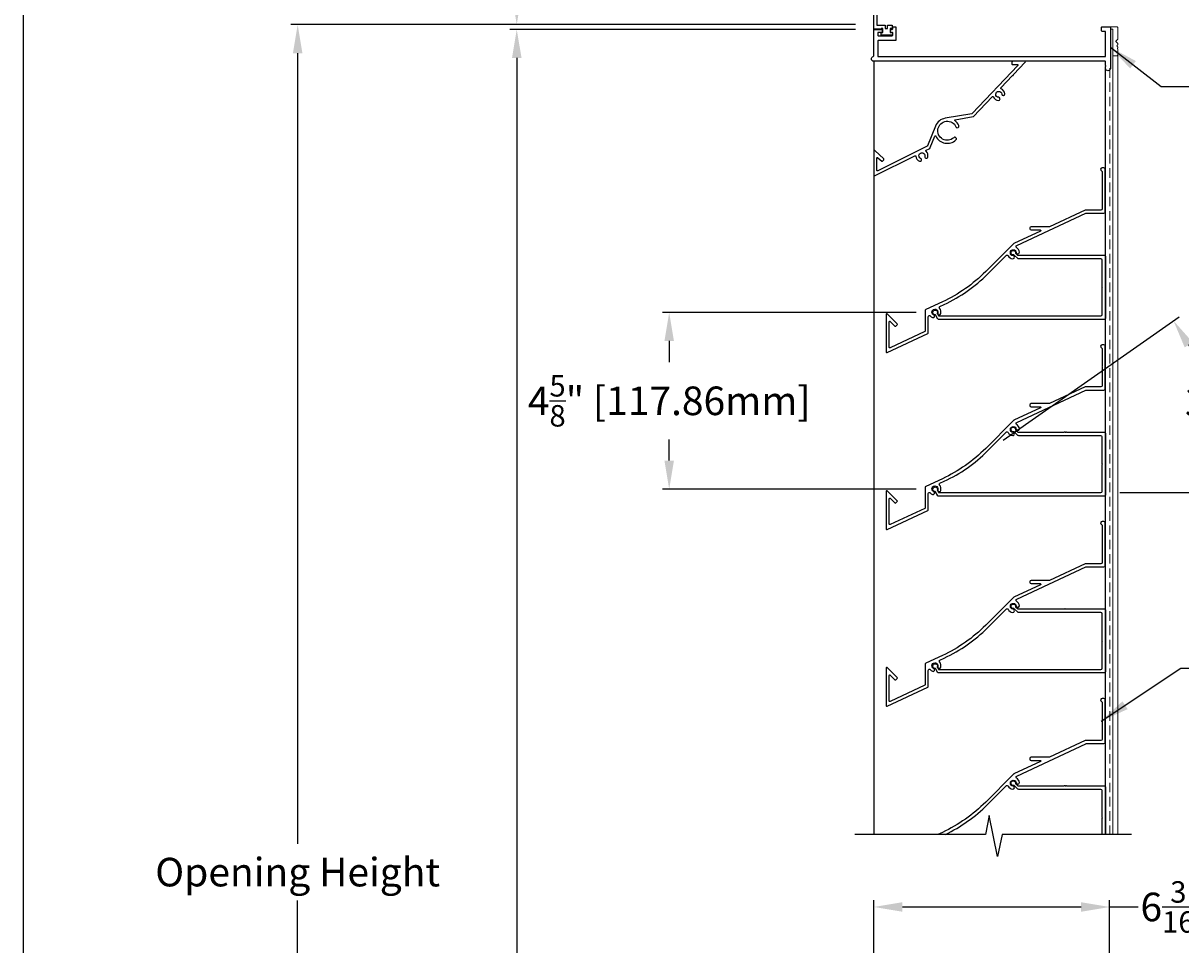
# Model space of a CAD drawing. Units: inches. Extents: x 390 to 514, y 13 to 92.
# Drawn here: x 390 to 421, y 55 to 79 of the extents above; entities that cross this region are included whole.
import ezdxf

# ---------------------------------------------------------------- set-up
doc = ezdxf.new("R2010")
doc.units = ezdxf.units.IN
doc.header["$MEASUREMENT"] = 0
doc.linetypes.add('HIDDEN', pattern=[0.375, 0.25, -0.125])
for name, color, linetype, lineweight in [('Bird Screen', 3, 'Continuous', 5), ('Flange', 3, 'Continuous', 25), ('FLD-6.1 Blade', 251, 'Continuous', 25), ('Frame', 7, 'Continuous', 25)]:
    doc.layers.add(name, color=color, linetype=linetype, lineweight=lineweight)
doc.layers.add('Dimensions', color=1, linetype='Continuous')
doc.styles.get("Standard").update_dxf_attribs({"font": 'arial.ttf', "height": 0.75})
doc.dimstyles.get("Standard").update_dxf_attribs({"dimtxt": 0.18, "dimasz": 0.75, "dimexe": 0.18, "dimexo": 0.5, "dimgap": 0.25, "dimtad": 0, "dimtih": 1, "dimtoh": 1, "dimdec": 4, "dimzin": 0, "dimdsep": 46, "dimlunit": 5, "dimtxsty": 'Standard', "dimcen": 0.75, "dimadec": 3, "dimazin": 0, "dimtfac": 0.75, "dimtdec": 4, "dimtofl": 0, "dimtmove": 0, "dimatfit": 3, "dimfxl": 0, "dimtolj": 1, "dimtzin": 0, "dimarcsym": 0})

# ---------------------------------------------------------------- blocks, each defined once
blk = doc.blocks.new('*D25')
at = {"layer": 'Defpoints', "color": 0}
for p in [(412.518, 79.012), (403.129, 30.441), (412.463, 30.441)]:
    blk.add_point(p, dxfattribs=at)
at = {"layer": 'Dimensions', "color": 0, "lineweight": -2}
for p, q in [((412.018, 79.012), (402.949, 79.012)), ((403.129, 78.262), (403.129, 53.179)), ((403.129, 31.191), (403.129, 51.709)), ((411.963, 30.441), (402.949, 30.441))]:
    blk.add_line(p, q, dxfattribs=at)
at = {"layer": 'Dimensions', "color": 0}
for points in [[(403.004, 78.262), (403.254, 78.262), (403.129, 79.012)], [(403.004, 31.191), (403.254, 31.191), (403.129, 30.441)]]:
    blk.add_solid(points, dxfattribs=at)
at = {"layer": 'Dimensions', "color": 0, "insert": (403.129, 52.444), "char_height": 0.75, "attachment_point": 5}
blk.add_mtext('\\A1;Louver Height', dxfattribs=at)
blk = doc.blocks.new('*D26')
at = {"layer": 'Defpoints', "color": 0}
for p in [(403.129, 79.137), (412.518, 79.137), (412.518, 79.012)]:
    blk.add_point(p, dxfattribs=at)
at = {"layer": 'Dimensions', "color": 0, "lineweight": -2}
for p, q in [((403.129, 79.887), (403.129, 80.637)), ((403.129, 80.637), (403.879, 80.637)), ((412.018, 79.137), (402.949, 79.137)), ((412.018, 79.012), (402.949, 79.012)), ((403.129, 78.262), (403.129, 77.512))]:
    blk.add_line(p, q, dxfattribs=at)
at = {"layer": 'Dimensions', "color": 0}
for points in [[(403.004, 79.887), (403.254, 79.887), (403.129, 79.137)], [(403.004, 78.262), (403.254, 78.262), (403.129, 79.012)]]:
    blk.add_solid(points, dxfattribs=at)
at = {"layer": 'Dimensions', "color": 0, "insert": (406.814, 80.637), "char_height": 0.75, "attachment_point": 5}
blk.add_mtext('\\A1;{\\H0.750000x;\\S1/8;}" [3.18mm]', dxfattribs=at)
blk = doc.blocks.new('*D28')
at = {"layer": 'Defpoints', "color": 0}
for p in [(412.518, 79.137), (397.382, 30.316), (412.44, 30.316)]:
    blk.add_point(p, dxfattribs=at)
at = {"layer": 'Dimensions', "color": 0, "lineweight": -2}
for p, q in [((412.018, 79.137), (397.202, 79.137)), ((397.382, 78.387), (397.382, 57.639)), ((397.382, 31.066), (397.382, 56.155)), ((411.94, 30.316), (397.202, 30.316))]:
    blk.add_line(p, q, dxfattribs=at)
at = {"layer": 'Dimensions', "color": 0}
for points in [[(397.257, 78.387), (397.507, 78.387), (397.382, 79.137)], [(397.257, 31.066), (397.507, 31.066), (397.382, 30.316)]]:
    blk.add_solid(points, dxfattribs=at)
at = {"layer": 'Dimensions', "color": 0, "insert": (397.382, 56.897), "char_height": 0.75, "attachment_point": 5}
blk.add_mtext('\\A1;Opening Height', dxfattribs=at)
blk = doc.blocks.new('*D44')
at = {"layer": 'Defpoints', "color": 0}
for p in [(418.682, 55.982), (412.494, 54.192), (418.682, 54.192)]:
    blk.add_point(p, dxfattribs=at)
at = {"layer": 'Dimensions', "color": 0, "lineweight": -2}
for p, q in [((412.494, 54.692), (412.494, 56.162)), ((413.244, 55.982), (417.932, 55.982)), ((418.682, 54.692), (418.682, 56.162)), ((418.682, 55.982), (419.432, 55.982))]:
    blk.add_line(p, q, dxfattribs=at)
at = {"layer": 'Dimensions', "color": 0}
for points in [[(413.244, 56.107), (413.244, 55.857), (412.494, 55.982)], [(417.932, 56.107), (417.932, 55.857), (418.682, 55.982)]]:
    blk.add_solid(points, dxfattribs=at)
at = {"layer": 'Dimensions', "color": 0, "insert": (423.412, 55.982), "char_height": 0.75, "attachment_point": 5}
blk.add_mtext('\\A1;6{\\H0.750000x;\\S3/16;}" [157.16mm]', dxfattribs=at)
blk = doc.blocks.new('*D53')
at = {"layer": 'Defpoints', "color": 0}
for p in [(414.105, 71.584), (407.128, 66.944), (414.105, 66.944)]:
    blk.add_point(p, dxfattribs=at)
at = {"layer": 'Dimensions', "color": 0, "lineweight": -2}
for p, q in [((413.605, 71.584), (406.948, 71.584)), ((407.128, 70.834), (407.128, 70.281)), ((407.128, 67.694), (407.128, 68.247)), ((413.605, 66.944), (406.948, 66.944))]:
    blk.add_line(p, q, dxfattribs=at)
at = {"layer": 'Dimensions', "color": 0}
for points in [[(407.003, 70.834), (407.253, 70.834), (407.128, 71.584)], [(407.003, 67.694), (407.253, 67.694), (407.128, 66.944)]]:
    blk.add_solid(points, dxfattribs=at)
at = {"layer": 'Dimensions', "color": 0, "insert": (407.128, 69.264), "char_height": 0.75, "attachment_point": 5}
blk.add_mtext('\\A1;4{\\H0.750000x;\\S5/8;}" [117.86mm]', dxfattribs=at)
blk = doc.blocks.new('*D60')
at = {"layer": 'Defpoints', "color": 0}
for p in [(421.615, 68.446), (415.477, 67.948), (414.342, 67.153), (414.204, 66.856), (418.451, 66.856)]:
    blk.add_point(p, dxfattribs=at)
at = {"layer": 'Dimensions', "color": 0, "lineweight": -2}
for p, q in [((415.887, 68.235), (420.502, 71.47)), ((418.951, 66.856), (421.958, 66.856))]:
    blk.add_line(p, q, dxfattribs=at)
for start, end in [(22.4252, 29.5554), (5.4696, 12.7297)]:
    blk.add_arc((413.918, 66.856), 7.86, start, end, dxfattribs=at)
at = {"layer": 'Dimensions', "color": 0}
for points in [[(420.65, 70.666), (420.861, 70.799), (420.355, 71.367)], [(421.867, 67.611), (421.617, 67.599), (421.778, 66.856)]]:
    blk.add_solid(points, dxfattribs=at)
at = {"layer": 'Dimensions', "color": 0, "insert": (421.414, 69.221), "char_height": 0.75, "attachment_point": 5}
blk.add_mtext('\\A1;37%%d', dxfattribs=at)

msp = doc.modelspace()

# ---------------------------------------------------------------- linework, layer by layer
msp.add_lwpolyline([(390.18116, 12.50218), (513.69086, 12.50218), (513.69086, 92.42022), (390.18116, 92.42022)], close=True)
at = {"layer": 'Bird Screen'}
for p, q in [((418.89419, 57.88537), (418.89419, 78.40615)), ((418.76319, 57.88537), (418.76319, 78.32951))]:
    msp.add_line(p, q, dxfattribs=at)
at = {"layer": 'Bird Screen', "linetype": 'HIDDEN'}
msp.add_line((418.68731, 77.99315), (418.68731, 57.88537), dxfattribs=at)
at = {"layer": 'Bird Screen'}
msp.add_lwpolyline([(418.88908, 78.5214), (418.89122, 78.52355, 0.19891237), (418.89415, 78.53062), (418.89415, 78.55005, 0.19891237), (418.89122, 78.55712), (418.87608, 78.57226, -0.41421356), (418.87608, 78.5864), (418.89122, 78.60155, 0.19891237), (418.89415, 78.60862), (418.89415, 78.63905, 0.19891237), (418.89122, 78.64612), (418.84708, 78.69026, -0.41421356), (418.84708, 78.7044), (418.89122, 78.74855, 0.19891237), (418.89415, 78.75562), (418.89415, 79.06433, 0.41421356), (418.88415, 79.07433), (418.71015, 79.07433, 0.41421356), (418.70015, 79.06433), (418.70015, 79.03033, 0.41421356), (418.71015, 79.02033), (418.75315, 79.02033, -0.41421356), (418.76315, 79.01033), (418.76315, 78.33033, 0.41421356), (418.77315, 78.32033), (418.88415, 78.32033, 0.41421356), (418.89415, 78.33033), (418.89415, 78.49805, 0.19891237), (418.89122, 78.50512), (418.88908, 78.50726, -0.41421356)], format="xyb", close=True, dxfattribs=at)
at = {"layer": 'Flange', "lineweight": -3}
msp.add_lwpolyline([(412.68519, 79.01689), (412.49419, 79.01689), (412.49419, 80.53739), (412.57519, 80.53739), (412.57519, 80.42039, 1), (412.57519, 80.40439), (412.57519, 79.12509), (412.79019, 79.12509), (412.79019, 79.03009), (412.85319, 79.03009), (412.85319, 79.12509), (412.97919, 79.12509), (412.97919, 79.03009), (412.92319, 79.03009), (412.92319, 78.92809), (412.98419, 78.92809), (412.98419, 78.86009), (412.68519, 78.86009), (412.68519, 78.92809), (412.73319, 78.92809), (412.73319, 79.03009), (412.68519, 79.03009), (412.68519, 79.01689)], format="xyb", dxfattribs=at)
at = {"layer": 'FLD-6.1 Blade'}
for points in [[(413.8649, 75.8125, -0.52111116), (413.8688, 75.83843), (413.94377, 75.87566, 0.1835168), (413.97368, 75.90797), (414.09475, 76.2077, -0.65191553), (414.12401, 76.20862, 0.50752463), (414.64926, 76.1105, 1), (414.59377, 76.16951, -3.13984642), (414.65108, 76.45293, 1), (414.72513, 76.48575, 0.12384119), (414.62566, 76.61297, -0.65191553), (414.63278, 76.64137), (415.10308, 76.72206, 0.16116498), (415.11195, 76.72679), (415.60338, 77.24207, -0.52473165), (415.62939, 77.23794, 0.27152904), (415.76271, 77.14798, 1), (415.76784, 77.22882, -2.14524589), (415.85029, 77.31528, 1), (415.9308, 77.32423, 0.27152904), (415.83463, 77.45314, -0.52473165), (415.82927, 77.47892), (416.13556, 77.80007, -0.21342177), (416.14765, 77.80502, 0.4472136), (416.15588, 77.81365, -0.21342177), (416.16025, 77.82596), (416.46653, 78.14711, 0.66817864), (416.45458, 78.17415), (416.13167, 78.1665, 0.41421356), (416.11605, 78.15012), (416.11721, 78.10114, 0.41421356), (416.13359, 78.08552), (416.261, 78.08854, -0.66817864), (416.27296, 78.0615), (415.07183, 76.80209, -0.16116498), (415.06296, 76.79736), (414.36654, 76.67788, 0.2598723), (414.11561, 76.47561), (413.90462, 75.95326, -0.1835168), (413.8969, 75.94492), (412.5983, 75.30004, -0.55664372), (412.57519, 75.31437), (412.57519, 75.6329, -0.65354764), (412.60203, 75.64466), (412.70143, 75.55304, 0.41421356), (412.72404, 75.55396), (412.75725, 75.58999, 0.41421356), (412.75633, 75.6126), (412.52103, 75.82947, 0.65354764), (412.49419, 75.81771), (412.49419, 75.18371, 0.55664372), (412.5173, 75.16938), (413.57421, 75.69424, -0.52476083), (413.59724, 75.68148, 0.2715536), (413.69188, 75.55142, 1), (413.72427, 75.62566, -2.14524589), (413.83128, 75.6788, 1), (413.91001, 75.65974, 0.26847871)], [(413.83273, 71.08173), (412.92285, 70.65648, -0.54890265), (412.90007, 70.67098), (412.90007, 71.33566, -0.66817864), (412.92739, 71.34697), (413.05074, 71.22362, 0.41421356), (413.07337, 71.22362), (413.10802, 71.25827, 0.41421356), (413.10802, 71.28089), (412.84639, 71.54252, 0.66817864), (412.81907, 71.53121), (412.81907, 70.54371, 0.54890265), (412.84185, 70.52921), (413.91373, 71.03018, 0.29123673), (413.92296, 71.04468), (413.92296, 71.47138, -0.69917367), (413.97588, 71.49072, 0.10910298), (414.03037, 71.44908, 1), (414.06452, 71.52253, -2.14524589), (414.17275, 71.57312, 1), (414.25101, 71.55221, 0.24233893), (414.22005, 71.69445, -0.49029751), (414.23048, 71.74072), (414.34234, 71.793, 0.08726883), (415.47713, 72.58833), (415.96841, 73.07961, -0.4967025), (416.01578, 73.0731, 0.24779887), (416.14056, 72.99262, 1), (416.1476, 73.07332, -2.14524589), (416.23208, 73.1578, 1), (416.31277, 73.16484, 0.23351331), (416.23966, 73.28521, -0.59204687), (416.24305, 73.33771), (418.05925, 74.18654, -0.1097386), (418.06603, 74.18805), (418.53247, 74.18805, 0.41421356), (418.56247, 74.21805), (418.56247, 75.34505, 0.41421356), (418.53247, 75.37505), (418.48147, 75.37505, 0.86584203), (418.47001, 75.29571, -0.33241131), (418.48147, 75.28036), (418.48147, 74.80655, -1), (418.48147, 74.78655), (418.48147, 74.29905, -0.41421356), (418.45147, 74.26905), (418.04803, 74.26905, 0.1097386), (418.04126, 74.26754), (417.10723, 73.831, -0.1097386), (417.10045, 73.8295), (416.61858, 73.8295, 0.41421356), (416.58858, 73.7995), (416.58858, 73.7785, 0.41421356), (416.61858, 73.7485), (416.85867, 73.7485, -0.80222622), (416.86545, 73.718), (416.16957, 73.39277, 0.08726883), (416.16106, 73.38681), (415.42993, 72.65568, -0.08726883), (414.29514, 71.86035), (413.85925, 71.65663, 0.29123673), (413.84196, 71.62945), (413.84196, 71.09623, -0.29123673)], [(417.50944, 73.0878, 0.21342177), (417.52137, 73.08247, 0.21342177), (417.5333, 73.0878, -0.4472136), (417.54522, 73.0878, 0.21342177), (417.55715, 73.08247), (418.54519, 73.08247, -0.41421356), (418.57519, 73.05247), (418.57519, 71.43188, -0.41421356), (418.54519, 71.40188), (414.19176, 71.40188, -0.25861758), (414.17819, 71.4094), (414.11116, 71.51668, 0.23432794), (414.09905, 71.52414, -2.96734639), (414.16064, 71.56262, 0.23432794), (414.16204, 71.54848), (414.1902, 71.5034, 0.25861758), (414.20377, 71.49588), (418.45119, 71.49588, 0.41421356), (418.48119, 71.52588), (418.48119, 72.23218, 1), (418.48119, 72.25218), (418.48119, 72.95847, 0.41421356), (418.45119, 72.98847), (416.29651, 72.98847, -0.18985593), (416.27605, 72.99653), (416.17816, 73.08782, 0.23432794), (416.16454, 73.09189, -2.96734639), (416.21407, 73.14501, 0.23432794), (416.21908, 73.1317), (416.26323, 73.09053, 0.18985593), (416.28369, 73.08247), (417.48559, 73.08247, 0.21342177), (417.49752, 73.0878, -0.4472136)], [(413.83273, 66.44173), (412.92285, 66.01648, -0.54890265), (412.90007, 66.03098), (412.90007, 66.69566, -0.66817864), (412.92739, 66.70697), (413.05074, 66.58362, 0.41421356), (413.07337, 66.58362), (413.10802, 66.61827, 0.41421356), (413.10802, 66.64089), (412.84639, 66.90252, 0.66817864), (412.81907, 66.89121), (412.81907, 65.90371, 0.54890265), (412.84185, 65.88921), (413.91373, 66.39018, 0.29123673), (413.92296, 66.40468), (413.92296, 66.83138, -0.69917367), (413.97588, 66.85072, 0.10910298), (414.03037, 66.80908, 1), (414.06452, 66.88253, -2.14524589), (414.17275, 66.93312, 1), (414.25101, 66.91221, 0.24233893), (414.22005, 67.05445, -0.49029751), (414.23048, 67.10072), (414.34234, 67.153, 0.08726883), (415.47713, 67.94833), (415.96841, 68.43961, -0.4967025), (416.01578, 68.4331, 0.24779887), (416.14056, 68.35262, 1), (416.1476, 68.43332, -2.14524589), (416.23208, 68.5178, 1), (416.31277, 68.52484, 0.23351331), (416.23966, 68.64521, -0.59204687), (416.24305, 68.69771), (418.05925, 69.54654, -0.1097386), (418.06603, 69.54805), (418.53247, 69.54805, 0.41421356), (418.56247, 69.57805), (418.56247, 70.70505, 0.41421356), (418.53247, 70.73505), (418.48147, 70.73505, 0.86584203), (418.47001, 70.65571, -0.33241131), (418.48147, 70.64036), (418.48147, 70.16655, -1), (418.48147, 70.14655), (418.48147, 69.65905, -0.41421356), (418.45147, 69.62905), (418.04803, 69.62905, 0.1097386), (418.04126, 69.62754), (417.10723, 69.191, -0.1097386), (417.10045, 69.1895), (416.61858, 69.1895, 0.41421356), (416.58858, 69.1595), (416.58858, 69.1385, 0.41421356), (416.61858, 69.1085), (416.85867, 69.1085, -0.80222622), (416.86545, 69.078), (416.16957, 68.75277, 0.08726883), (416.16106, 68.74681), (415.42993, 68.01568, -0.08726883), (414.29514, 67.22035), (413.85925, 67.01663, 0.29123673), (413.84196, 66.98945), (413.84196, 66.45623, -0.29123673)], [(417.50944, 68.4478, 0.21342177), (417.52137, 68.44247, 0.21342177), (417.5333, 68.4478, -0.4472136), (417.54522, 68.4478, 0.21342177), (417.55715, 68.44247), (418.54519, 68.44247, -0.41421356), (418.57519, 68.41247), (418.57519, 66.79188, -0.41421356), (418.54519, 66.76188), (414.19176, 66.76188, -0.25861758), (414.17819, 66.7694), (414.11116, 66.87668, 0.23432794), (414.09905, 66.88414, -2.96734639), (414.16064, 66.92262, 0.23432794), (414.16204, 66.90848), (414.1902, 66.8634, 0.25861758), (414.20377, 66.85588), (418.45119, 66.85588, 0.41421356), (418.48119, 66.88588), (418.48119, 67.59218, 1), (418.48119, 67.61218), (418.48119, 68.31847, 0.41421356), (418.45119, 68.34847), (416.29651, 68.34847, -0.18985593), (416.27605, 68.35653), (416.17816, 68.44782, 0.23432794), (416.16454, 68.45189, -2.96734639), (416.21407, 68.50501, 0.23432794), (416.21908, 68.4917), (416.26323, 68.45053, 0.18985593), (416.28369, 68.44247), (417.48559, 68.44247, 0.21342177), (417.49752, 68.4478, -0.4472136)], [(413.83273, 61.80173), (412.92285, 61.37648, -0.54890265), (412.90007, 61.39098), (412.90007, 62.05566, -0.66817864), (412.92739, 62.06697), (413.05074, 61.94362, 0.41421356), (413.07337, 61.94362), (413.10802, 61.97827, 0.41421356), (413.10802, 62.00089), (412.84639, 62.26252, 0.66817864), (412.81907, 62.25121), (412.81907, 61.26371, 0.54890265), (412.84185, 61.24921), (413.91373, 61.75018, 0.29123673), (413.92296, 61.76468), (413.92296, 62.19138, -0.69917367), (413.97588, 62.21072, 0.10910298), (414.03037, 62.16908, 1), (414.06452, 62.24253, -2.14524589), (414.17275, 62.29312, 1), (414.25101, 62.27221, 0.24233893), (414.22005, 62.41445, -0.49029751), (414.23048, 62.46072), (414.34234, 62.513, 0.08726883), (415.47713, 63.30833), (415.96841, 63.79961, -0.4967025), (416.01578, 63.7931, 0.24779887), (416.14056, 63.71262, 1), (416.1476, 63.79332, -2.14524589), (416.23208, 63.8778, 1), (416.31277, 63.88484, 0.23351331), (416.23966, 64.00521, -0.59204687), (416.24305, 64.05771), (418.05925, 64.90654, -0.1097386), (418.06603, 64.90805), (418.53247, 64.90805, 0.41421356), (418.56247, 64.93805), (418.56247, 66.06505, 0.41421356), (418.53247, 66.09505), (418.48147, 66.09505, 0.86584203), (418.47001, 66.01571, -0.33241131), (418.48147, 66.00036), (418.48147, 65.52655, -1), (418.48147, 65.50655), (418.48147, 65.01905, -0.41421356), (418.45147, 64.98905), (418.04803, 64.98905, 0.1097386), (418.04126, 64.98754), (417.10723, 64.551, -0.1097386), (417.10045, 64.5495), (416.61858, 64.5495, 0.41421356), (416.58858, 64.5195), (416.58858, 64.4985, 0.41421356), (416.61858, 64.4685), (416.85867, 64.4685, -0.80222622), (416.86545, 64.438), (416.16957, 64.11277, 0.08726883), (416.16106, 64.10681), (415.42993, 63.37568, -0.08726883), (414.29514, 62.58035), (413.85925, 62.37663, 0.29123673), (413.84196, 62.34945), (413.84196, 61.81623, -0.29123673)], [(417.50944, 63.8078, 0.21342177), (417.52137, 63.80247, 0.21342177), (417.5333, 63.8078, -0.4472136), (417.54522, 63.8078, 0.21342177), (417.55715, 63.80247), (418.54519, 63.80247, -0.41421356), (418.57519, 63.77247), (418.57519, 62.15188, -0.41421356), (418.54519, 62.12188), (414.19176, 62.12188, -0.25861758), (414.17819, 62.1294), (414.11116, 62.23668, 0.23432794), (414.09905, 62.24414, -2.96734639), (414.16064, 62.28262, 0.23432794), (414.16204, 62.26848), (414.1902, 62.2234, 0.25861758), (414.20377, 62.21588), (418.45119, 62.21588, 0.41421356), (418.48119, 62.24588), (418.48119, 62.95218, 1), (418.48119, 62.97218), (418.48119, 63.67847, 0.41421356), (418.45119, 63.70847), (416.29651, 63.70847, -0.18985593), (416.27605, 63.71653), (416.17816, 63.80782, 0.23432794), (416.16454, 63.81189, -2.96734639), (416.21407, 63.86501, 0.23432794), (416.21908, 63.8517), (416.26323, 63.81053, 0.18985593), (416.28369, 63.80247), (417.48559, 63.80247, 0.21342177), (417.49752, 63.8078, -0.4472136)]]:
    msp.add_lwpolyline(points, format="xyb", close=True, dxfattribs=at)
for points in [[(414.36856, 57.88537, 0.08544309), (415.47713, 58.66833), (415.96841, 59.15961, -0.4967025), (416.01578, 59.1531, 0.24779887), (416.14056, 59.07262, 1), (416.1476, 59.15332, -2.14524589), (416.23208, 59.2378, 1), (416.31277, 59.24484, 0.23351331), (416.23966, 59.36521, -0.59204687), (416.24305, 59.41771), (418.05925, 60.26654, -0.1097386), (418.06603, 60.26805), (418.53247, 60.26805, 0.41421356), (418.56247, 60.29805), (418.56247, 61.42505, 0.41421356), (418.53247, 61.45505), (418.48147, 61.45505, 0.86584203), (418.47001, 61.37571, -0.33241131), (418.48147, 61.36036), (418.48147, 60.88655, -1), (418.48147, 60.86655), (418.48147, 60.37905, -0.41421356), (418.45147, 60.34905), (418.04803, 60.34905, 0.1097386), (418.04126, 60.34754), (417.10723, 59.911, -0.1097386), (417.10045, 59.9095), (416.61858, 59.9095, 0.41421356), (416.58858, 59.8795), (416.58858, 59.8585, 0.41421356), (416.61858, 59.8285), (416.85867, 59.8285, -0.80222622), (416.86545, 59.798), (416.16957, 59.47277, 0.08726883), (416.16106, 59.46681), (415.42993, 58.73568, -0.08726883), (414.29514, 57.94035), (414.17751, 57.88537, 0.29123673)], [(418.48119, 57.88537), (418.48119, 58.31218, 1), (418.48119, 58.33218), (418.48119, 59.03847, 0.41421356), (418.45119, 59.06847), (416.29651, 59.06847, -0.18985593), (416.27605, 59.07653), (416.17816, 59.16782, 0.23432794), (416.16454, 59.17189, -2.96734639), (416.21407, 59.22501, 0.23432794), (416.21908, 59.2117), (416.26323, 59.17053, 0.18985593), (416.28369, 59.16247), (417.48559, 59.16247, 0.21342177), (417.49752, 59.1678, -0.4472136), (417.50944, 59.1678, 0.21342177)], [(417.50944, 59.1678, 0.21342177), (417.52137, 59.16247, 0.21342177), (417.5333, 59.1678, -0.4472136), (417.54522, 59.1678, 0.21342177), (417.55715, 59.16247), (418.54519, 59.16247, -0.41421356), (418.57519, 59.13247), (418.57519, 57.88537, -0.41421356)]]:
    msp.add_lwpolyline(points, format="xyb", dxfattribs=at)
at = {"layer": 'Frame', "color": 7}
msp.add_line((412.49419, 78.17415), (412.49419, 57.88537), dxfattribs=at)
at = {"layer": 'Frame'}
msp.add_line((418.57519, 57.88537), (418.57519, 77.98665), dxfattribs=at)
msp.add_lwpolyline([(418.58052, 78.04319, 0.4472136), (418.58052, 78.05511, -0.21342177), (418.57519, 78.06704), (418.57519, 78.16715, 0.41421356), (418.56819, 78.17415), (412.49419, 78.17415, -0.90289555), (412.48143, 78.29885, 0.35566592), (412.49419, 78.31451), (412.49419, 78.99615, -0.41421356), (412.51019, 79.01215), (412.69419, 79.01215, -0.41421356), (412.71019, 78.99615), (412.71019, 78.94715, -0.41421356), (412.69419, 78.93115), (412.61319, 78.93115, 0.41421356), (412.59719, 78.91515), (412.59719, 78.85915, 0.41421356), (412.61319, 78.84315), (412.97819, 78.84315, 0.41421356), (412.99419, 78.85915), (412.99419, 78.91515, 0.41421356), (412.97819, 78.93115), (412.94919, 78.93115, -0.41421356), (412.93319, 78.94715), (412.93319, 78.99615, -0.41421356), (412.94919, 79.01215), (412.97819, 79.01215, 0.41421356), (412.99419, 79.02815), (412.99419, 79.06515, -0.41421356), (413.01019, 79.08115), (413.05919, 79.08115, -0.41421356), (413.07519, 79.06515), (413.07519, 78.73415, -0.41421356), (413.05919, 78.71815), (412.61319, 78.71815, 0.41421356), (412.59719, 78.70215), (412.59719, 78.31515, 0.41421356), (412.61319, 78.29915), (418.55919, 78.29915, 0.41421356), (418.57519, 78.31515), (418.57519, 78.94015, 0.41421356), (418.55919, 78.95615), (418.48419, 78.95615, -0.41421356), (418.46819, 78.97215), (418.46819, 79.06515, -0.41421356), (418.48419, 79.08115), (418.68419, 79.08115, -0.41421356), (418.70019, 79.06515), (418.70019, 77.98665, -1), (418.57519, 77.98665), (418.57519, 78.03126, -0.21342177)], format="xyb", close=True, dxfattribs=at)
msp.add_lwpolyline([(419.25854, 57.88537), (415.85908, 57.88537), (415.73679, 57.30919), (415.51691, 58.37859), (415.42819, 57.88537), (411.99532, 57.88537)], dxfattribs=at)

# ---------------------------------------------------------------- dimensions: what is measured, and where the dimension line sits
at = {"layer": 'Dimensions'}
for base, p1, p2, picture, middle in [((403.12913, 79.13715), (412.51784, 79.01215), (412.51784, 79.13715), '*D26', (406.81424, 80.63715)), ((407.12847, 66.94388), (414.10454, 71.58388), (414.10454, 66.94388), '*D53', (407.12847, 69.26388))]:
    dim = msp.add_linear_dim(base=base, p1=p1, p2=p2, angle=90, dimstyle='Standard', override={"dimpost": '"'}, dxfattribs=at)
    dim.commit()
    dim.dimension.update_dxf_attribs({"geometry": picture, "text_midpoint": middle})
for base, p1, p2, text, picture, middle in [((397.38237, 30.31599), (412.51784, 79.13715), (412.44011, 30.31599), 'Opening Height', '*D28', (397.38237, 56.89692)), ((403.12913, 30.44099), (412.51784, 79.01215), (412.46262, 30.44099), 'Louver Height', '*D25', (403.12913, 52.44405))]:
    dim = msp.add_linear_dim(base=base, p1=p1, p2=p2, angle=90, text=text, dimstyle='Standard', override={"dimpost": '"'}, dxfattribs=at)
    dim.commit()
    dim.dimension.update_dxf_attribs({"geometry": picture, "text_midpoint": middle, "dimtype": 160})
dim = msp.add_angular_dim_2l(base=(421.61533, 68.44634), line1=((414.20377, 66.85588), (418.45119, 66.85588)), line2=((414.34234, 67.153), (415.47713, 67.94833)), text='37%%d', dimstyle='Standard', override={"dimpost": '"'}, dxfattribs=at)
dim.commit()
dim.dimension.update_dxf_attribs({"geometry": '*D60', "text_midpoint": (421.41366, 69.22093)})
dim = msp.add_linear_dim(base=(418.68169, 55.98188), p1=(412.49419, 54.19225), p2=(418.68169, 54.19225), dimstyle='Standard', override={"dimpost": '"'}, dxfattribs=at)
dim.commit()
dim.dimension.update_dxf_attribs({"geometry": '*D44', "text_midpoint": (423.41205, 55.98188), "dimtype": 160})

# ---------------------------------------------------------------- leaders
at = {"layer": 'Dimensions', "annotation_type": 0, "has_hookline": 1, "hookline_direction": 0, "text_width": 11.49864}
for points in [[(418.70019, 78.54035), (420.03425, 77.51291), (420.90848, 77.51291)], [(418.46032, 60.86155), (420.5472, 62.24492), (421.42142, 62.24492)]]:
    msp.add_leader(points, dimstyle='Standard', override={"dimgap": 0.25, "dimtad": 0}, dxfattribs=at)

doc.saveas('drawing.dxf')
